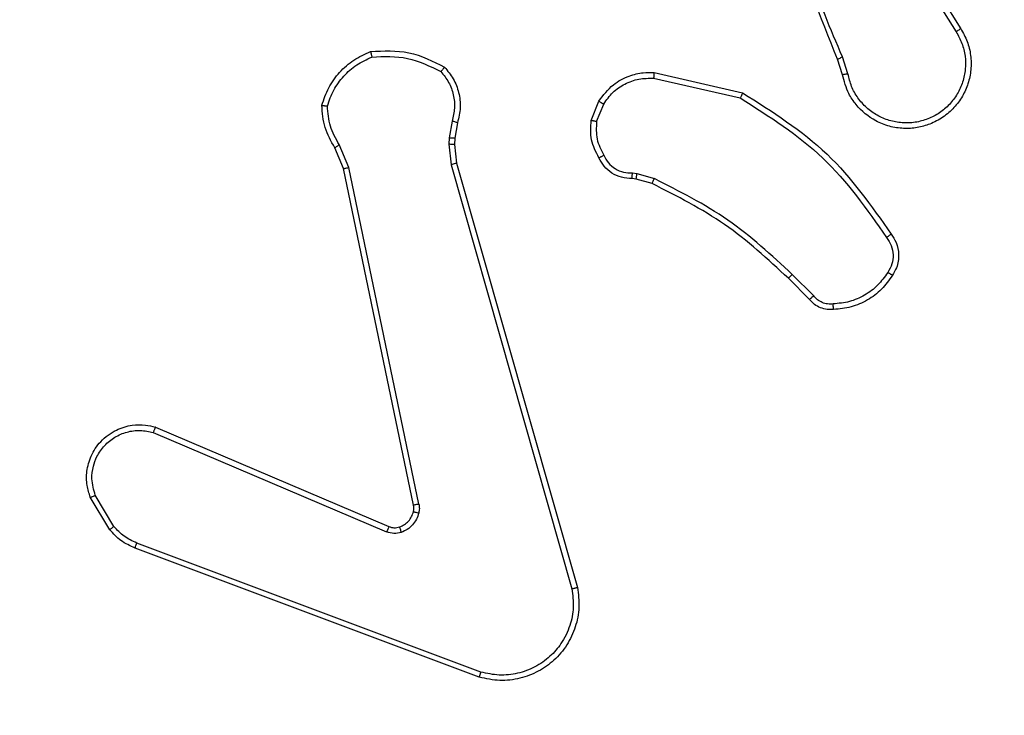
# Model space of a CAD drawing. Units: millimetres. Extents: x 404 to 1611, y 480 to 1216.
# Drawn here: x 1001 to 1005, y 683 to 686 of the extents above; entities that cross this region are included whole.
import ezdxf

# ---------------------------------------------------------------- set-up
doc = ezdxf.new("R2010")
doc.units = ezdxf.units.MM
doc.header["$LTSCALE"] = 50
doc.header["$PDSIZE"] = -1
doc.dimstyles.new('ISO-25', dxfattribs={"dimtxt": 2.5, "dimasz": 2.5, "dimexe": 1.25, "dimexo": 0.625, "dimtad": 1, "dimtxsty": 'Standard', "dimcen": 2.5, "dimadec": 0, "dimazin": 0, "dimtfac": 1, "dimtmove": 0, "dimatfit": 3, "dimfxl": 1, "dimarcsym": 0})

# ---------------------------------------------------------------- blocks, each defined once
blk = doc.blocks.new('*D8')
at = {"color": 0, "lineweight": -2}
for p, q in [((1123.4293, 1116.8803), (1596.6226, 1116.8803)), ((1591.6226, 1099.1003), (1591.6226, 815.0449)), ((1591.6226, 498.2495), (1591.6226, 782.3049)), ((966.5478, 480.4695), (1596.6226, 480.4695))]:
    blk.add_line(p, q, dxfattribs=at)
at = {"color": 0}
for points in [[(1594.5859, 1099.1003), (1588.6593, 1099.1003), (1591.6226, 1116.8803)], [(1588.6593, 498.2495), (1594.5859, 498.2495), (1591.6226, 480.4695)]]:
    blk.add_solid(points, dxfattribs=at)
at = {"layer": 'Defpoints', "color": 0}
for p in [(1118.4293, 1116.8803), (961.5478, 480.4695), (1591.6226, 480.4695)]:
    blk.add_point(p, dxfattribs=at)
at = {"color": 0, "insert": (1591.6226, 798.6749), "char_height": 17.5, "attachment_point": 5}
blk.add_mtext('636', dxfattribs=at)
blk = doc.blocks.new('*D9')
at = {"color": 0, "lineweight": -2}
for p, q in [((1152.3195, 966.8738), (1490.529, 966.8738)), ((1485.529, 949.0938), (1485.529, 815.1203)), ((1485.529, 648.4068), (1485.529, 782.3803)), ((942.7079, 630.6268), (1490.529, 630.6268))]:
    blk.add_line(p, q, dxfattribs=at)
at = {"color": 0}
for points in [[(1488.4924, 949.0938), (1482.5657, 949.0938), (1485.529, 966.8738)], [(1482.5657, 648.4068), (1488.4924, 648.4068), (1485.529, 630.6268)]]:
    blk.add_solid(points, dxfattribs=at)
at = {"layer": 'Defpoints', "color": 0}
for p in [(1147.3195, 966.8738), (1485.529, 966.8738), (937.7079, 630.6268)]:
    blk.add_point(p, dxfattribs=at)
at = {"color": 0, "insert": (1485.529, 798.7503), "char_height": 17.5, "attachment_point": 5}
blk.add_mtext('336', dxfattribs=at)

msp = doc.modelspace()

# ---------------------------------------------------------------- linework, layer by layer
at = {"color": 7, "linetype": 'Continuous', "lineweight": 25}
for p, q in [((1004.5198, 685.8642), (1004.7119, 685.5588)), ((1004.5363, 685.8755), (1004.7287, 685.5697)), ((1004.3049, 685.4046), (1004.2871, 685.4602)), ((1004.3246, 685.4078), (1004.3051, 685.4688)), ((1003.6298, 685.4121), (1003.9471, 685.3396)), ((1003.6281, 685.392), (1003.9386, 685.3213)), ((1003.4046, 685.2404), (1003.4322, 685.3101)), ((1003.424, 685.2365), (1003.4492, 685.2996)), ((1002.9062, 685.2384), (1002.8953, 685.1778)), ((1002.9256, 685.2325), (1002.9156, 685.1771)), ((1002.8953, 685.1778), (1002.8943, 685.1553)), ((1002.8943, 685.1553), (1002.9029, 685.082)), ((1002.9156, 685.1771), (1002.9146, 685.1546)), ((1002.9146, 685.1546), (1002.9225, 685.0878)), ((1002.5172, 685.0682), (1002.4857, 685.143)), ((1002.5363, 685.0721), (1002.5018, 685.1539)), ((1002.9225, 685.0878), (1003.3553, 683.5664)), ((1002.7681, 683.8616), (1002.5172, 685.0682)), ((1002.7873, 683.8651), (1002.5363, 685.0721)), ((1002.9029, 685.082), (1003.3356, 683.561)), ((1003.5521, 685.0524), (1003.5685, 685.0501)), ((1003.5685, 685.0501), (1003.6308, 685.0322)), ((1003.5659, 685.0306), (1003.5514, 685.0326)), ((1003.6228, 685.0142), (1003.5659, 685.0306)), ((1004.1866, 684.5993), (1004.1109, 684.675)), ((1004.2017, 684.6121), (1004.125, 684.6888)), ((1001.8431, 684.1413), (1002.6798, 683.7847)), ((1001.8355, 684.122), (1002.6715, 683.7657)), ((1001.6795, 683.7735), (1001.6099, 683.8898)), ((1001.6944, 683.7854), (1001.6277, 683.8969)), ((1003.0096, 683.263), (1001.7765, 683.7257)), ((1003.0036, 683.2448), (1001.7702, 683.7076))]:
    msp.add_line(p, q, dxfattribs=at)
for points, knots in [([(1004.2871, 685.4602), (1004.2251, 685.6128), (1004.1013, 685.9181), (1004.0972, 686.2474), (1004.0952, 686.4121)], [0, 0, 0, 0, 0.499998, 1, 1, 1, 1]), ([(1004.3048, 685.4687), (1004.2622, 685.5677), (1004.177, 685.7656), (1004.1429, 685.9784), (1004.1258, 686.0848)], [0, 0, 0, 0, 0.499986, 1, 1, 1, 1]), ([(1004.7287, 685.5697), (1004.737, 685.5547), (1004.7537, 685.5247), (1004.7655, 685.4741), (1004.7666, 685.4225), (1004.7563, 685.3725), (1004.7356, 685.3262), (1004.7053, 685.2851), (1004.6657, 685.2508), (1004.6205, 685.2269), (1004.5722, 685.2135), (1004.523, 685.2104), (1004.4722, 685.2182), (1004.4112, 685.2422), (1004.3608, 685.2842), (1004.3212, 685.3428), (1004.311, 685.3814), (1004.3049, 685.4046)], [0, 0, 0, 0, 0.062544, 0.125077, 0.187632, 0.250179, 0.310205, 0.371911, 0.435274, 0.500302, 0.557569, 0.617266, 0.679398, 0.743969, 0.855309, 0.912915, 1, 1, 1, 1]), ([(1004.7119, 685.5588), (1004.7195, 685.5451), (1004.7347, 685.5177), (1004.7455, 685.4715), (1004.7465, 685.4243), (1004.737, 685.378), (1004.7176, 685.3349), (1004.6892, 685.2972), (1004.6532, 685.2666), (1004.6113, 685.2447), (1004.5656, 685.2324), (1004.5184, 685.2306), (1004.4719, 685.2391), (1004.4285, 685.2577), (1004.3901, 685.2854), (1004.3589, 685.3207), (1004.3356, 685.3621), (1004.3282, 685.3926), (1004.3246, 685.4078)], [0, 0, 0, 0, 0.062506, 0.12503, 0.187506, 0.250033, 0.312489, 0.375019, 0.43751, 0.500008, 0.562504, 0.625, 0.687514, 0.750005, 0.812493, 0.875006, 0.93751, 1, 1, 1, 1]), ([(1004.7287, 685.5697), (1004.7284, 685.5695), (1004.7279, 685.5692), (1004.724, 685.5666), (1004.7185, 685.5631), (1004.7141, 685.5603), (1004.7119, 685.5588)], [0, 0, 0, 0, 0.250161, 0.500266, 0.750096, 1, 1, 1, 1]), ([(1002.4397, 685.295), (1002.4468, 685.3165), (1002.4611, 685.3594), (1002.5014, 685.4145), (1002.5523, 685.4601), (1002.5936, 685.4785), (1002.6142, 685.4878)], [0, 0, 0, 0, 0.249976, 0.500001, 0.749968, 1, 1, 1, 1]), ([(1002.6142, 685.4878), (1002.6608, 685.4901), (1002.754, 685.4949), (1002.8374, 685.4528), (1002.879, 685.4317)], [0, 0, 0, 0, 0.500006, 1, 1, 1, 1]), ([(1002.6142, 685.4878), (1002.6142, 685.4875), (1002.6142, 685.487), (1002.6149, 685.4839), (1002.6158, 685.4802), (1002.6166, 685.4766), (1002.6176, 685.4725), (1002.6183, 685.4696), (1002.6187, 685.4681)], [0, 0, 0, 0, 0.2114387, 0.4478948, 0.5764035, 0.7109271, 0.8525751, 1, 1, 1, 1]), ([(1002.6187, 685.4681), (1002.6621, 685.47), (1002.749, 685.4739), (1002.827, 685.4352), (1002.866, 685.4159)], [0, 0, 0, 0, 0.500006, 1, 1, 1, 1]), ([(1002.4592, 685.2923), (1002.466, 685.3117), (1002.4795, 685.3506), (1002.5166, 685.4005), (1002.5626, 685.4422), (1002.6, 685.4595), (1002.6187, 685.4681)], [0, 0, 0, 0, 0.249876, 0.500008, 0.750097, 1, 1, 1, 1]), ([(1004.2871, 685.4602), (1004.2874, 685.4604), (1004.2881, 685.4607), (1004.2928, 685.4629), (1004.2987, 685.4658), (1004.3028, 685.4677), (1004.3048, 685.4687)], [0, 0, 0, 0, 0.2800251, 0.5593674, 0.7797351, 1, 1, 1, 1]), ([(1002.879, 685.4317), (1002.8789, 685.4315), (1002.8785, 685.4311), (1002.8763, 685.4285), (1002.8738, 685.4255), (1002.8715, 685.4226), (1002.8688, 685.4194), (1002.8669, 685.4171), (1002.866, 685.4159)], [0, 0, 0, 0, 0.219194, 0.458291, 0.585622, 0.718444, 0.856657, 1, 1, 1, 1]), ([(1002.866, 685.4159), (1002.876, 685.4035), (1002.8961, 685.3786), (1002.9122, 685.3331), (1002.9173, 685.285), (1002.9099, 685.2539), (1002.9062, 685.2384)], [0, 0, 0, 0, 0.25, 0.499983, 0.749955, 1, 1, 1, 1]), ([(1002.879, 685.4317), (1002.8902, 685.4183), (1002.9128, 685.3912), (1002.9316, 685.3407), (1002.9382, 685.2861), (1002.9298, 685.2505), (1002.9256, 685.2325)], [0, 0, 0, 0, 0.243043, 0.490752, 0.743069, 1, 1, 1, 1]), ([(1003.4322, 685.3101), (1003.4481, 685.3311), (1003.4771, 685.3697), (1003.5359, 685.4007), (1003.5867, 685.4132), (1003.6169, 685.4124), (1003.6298, 685.4121)], [0, 0, 0, 0, 0.334643, 0.612994, 0.834856, 1, 1, 1, 1]), ([(1003.6298, 685.4121), (1003.6298, 685.4117), (1003.6297, 685.4111), (1003.6293, 685.4065), (1003.6287, 685.3998), (1003.6283, 685.3946), (1003.6281, 685.392)], [0, 0, 0, 0, 0.2502744, 0.500135, 0.749667, 1, 1, 1, 1]), ([(1004.3246, 685.4078), (1004.322, 685.4074), (1004.3169, 685.4065), (1004.3103, 685.4054), (1004.3058, 685.4047), (1004.3052, 685.4046), (1004.3049, 685.4046)], [0, 0, 0, 0, 0.250204, 0.500063, 0.749804, 1, 1, 1, 1]), ([(1003.4492, 685.2996), (1003.4595, 685.3141), (1003.4801, 685.3429), (1003.5244, 685.3733), (1003.5748, 685.3919), (1003.6103, 685.3919), (1003.6281, 685.392)], [0, 0, 0, 0, 0.250034, 0.500003, 0.749981, 1, 1, 1, 1]), ([(1003.9471, 685.3396), (1003.947, 685.3394), (1003.9469, 685.339), (1003.9456, 685.3362), (1003.944, 685.3328), (1003.9425, 685.3295), (1003.9406, 685.3256), (1003.9393, 685.3227), (1003.9386, 685.3213)], [0, 0, 0, 0, 0.202175, 0.435415, 0.564261, 0.701589, 0.846453, 1, 1, 1, 1]), ([(1003.9471, 685.3396), (1004.0537, 685.2722), (1004.2648, 685.1387), (1004.4083, 684.9343), (1004.4794, 684.8331)], [0, 0, 0, 0, 0.5046513, 1, 1, 1, 1]), ([(1003.4322, 685.3101), (1003.4325, 685.3098), (1003.4331, 685.3094), (1003.4376, 685.3066), (1003.4433, 685.3032), (1003.4472, 685.3008), (1003.4492, 685.2996)], [0, 0, 0, 0, 0.27984, 0.559011, 0.779156, 1, 1, 1, 1]), ([(1003.9386, 685.3213), (1004.0426, 685.2553), (1004.2505, 685.1234), (1004.3921, 684.922), (1004.463, 684.8213)], [0, 0, 0, 0, 0.499992, 1, 1, 1, 1]), ([(1002.4397, 685.295), (1002.4399, 685.295), (1002.4404, 685.2949), (1002.4436, 685.2944), (1002.4473, 685.2939), (1002.4508, 685.2934), (1002.4548, 685.2928), (1002.4577, 685.2925), (1002.4592, 685.2923)], [0, 0, 0, 0, 0.2151215, 0.4528638, 0.5806296, 0.7143125, 0.8543165, 1, 1, 1, 1]), ([(1002.4857, 685.143), (1002.4723, 685.1666), (1002.4455, 685.2138), (1002.4416, 685.268), (1002.4397, 685.295)], [0, 0, 0, 0, 0.499961, 1, 1, 1, 1]), ([(1002.5018, 685.1539), (1002.4896, 685.1754), (1002.4653, 685.2184), (1002.4612, 685.2677), (1002.4592, 685.2923)], [0, 0, 0, 0, 0.50003, 1, 1, 1, 1]), ([(1002.9256, 685.2325), (1002.9252, 685.2326), (1002.9244, 685.2327), (1002.9192, 685.2343), (1002.9128, 685.2363), (1002.9084, 685.2377), (1002.9062, 685.2384)], [0, 0, 0, 0, 0.279871, 0.558975, 0.779552, 1, 1, 1, 1]), ([(1003.432, 685.1067), (1003.4214, 685.1277), (1003.4, 685.1698), (1003.403, 685.2169), (1003.4046, 685.2404)], [0, 0, 0, 0, 0.499945, 1, 1, 1, 1]), ([(1003.424, 685.2365), (1003.4226, 685.2368), (1003.4197, 685.2373), (1003.4158, 685.2381), (1003.4123, 685.2388), (1003.4085, 685.2395), (1003.4053, 685.2402), (1003.4048, 685.2404), (1003.4046, 685.2404)], [0, 0, 0, 0, 0.141298, 0.278335, 0.410482, 0.537639, 0.778022, 1, 1, 1, 1]), ([(1003.424, 685.2365), (1003.4228, 685.2152), (1003.4203, 685.1727), (1003.4398, 685.1348), (1003.4495, 685.1159)], [0, 0, 0, 0, 0.500126, 1, 1, 1, 1]), ([(1002.9146, 685.1546), (1002.9142, 685.1546), (1002.9134, 685.1546), (1002.908, 685.1547), (1002.9013, 685.155), (1002.8966, 685.1552), (1002.8943, 685.1553)], [0, 0, 0, 0, 0.280034, 0.559306, 0.779547, 1, 1, 1, 1]), ([(1002.9156, 685.1771), (1002.9152, 685.1771), (1002.9144, 685.1771), (1002.909, 685.1772), (1002.9023, 685.1775), (1002.8976, 685.1777), (1002.8953, 685.1778)], [0, 0, 0, 0, 0.279742, 0.558918, 0.779394, 1, 1, 1, 1]), ([(1002.4857, 685.143), (1002.486, 685.1432), (1002.4866, 685.1437), (1002.4909, 685.1466), (1002.4962, 685.1502), (1002.4999, 685.1527), (1002.5018, 685.1539)], [0, 0, 0, 0, 0.27952, 0.559153, 0.779568, 1, 1, 1, 1]), ([(1002.9225, 685.0878), (1002.9222, 685.0877), (1002.9216, 685.0875), (1002.917, 685.0861), (1002.9105, 685.0842), (1002.9054, 685.0828), (1002.9029, 685.082)], [0, 0, 0, 0, 0.250241, 0.499926, 0.749666, 1, 1, 1, 1]), ([(1003.432, 685.1067), (1003.4323, 685.1068), (1003.4328, 685.107), (1003.4357, 685.1086), (1003.4391, 685.1104), (1003.4422, 685.112), (1003.4458, 685.1139), (1003.4483, 685.1152), (1003.4495, 685.1159)], [0, 0, 0, 0, 0.226494, 0.468077, 0.594883, 0.726158, 0.861252, 1, 1, 1, 1]), ([(1003.5514, 685.0326), (1003.5385, 685.0332), (1003.513, 685.0344), (1003.4783, 685.0506), (1003.4496, 685.0747), (1003.4379, 685.0961), (1003.432, 685.1067)], [0, 0, 0, 0, 0.258034, 0.510695, 0.758036, 1, 1, 1, 1]), ([(1003.4495, 685.1159), (1003.4546, 685.1064), (1003.4648, 685.0875), (1003.49, 685.0667), (1003.5199, 685.0534), (1003.5414, 685.0528), (1003.5521, 685.0524)], [0, 0, 0, 0, 0.250085, 0.499957, 0.749925, 1, 1, 1, 1]), ([(1002.5172, 685.0682), (1002.5175, 685.0683), (1002.5181, 685.0684), (1002.5225, 685.0692), (1002.5288, 685.0705), (1002.5338, 685.0715), (1002.5363, 685.0721)], [0, 0, 0, 0, 0.250239, 0.499859, 0.749519, 1, 1, 1, 1]), ([(1003.5514, 685.0326), (1003.5514, 685.0329), (1003.5514, 685.0334), (1003.5515, 685.0368), (1003.5517, 685.0406), (1003.5518, 685.0442), (1003.552, 685.0482), (1003.5521, 685.051), (1003.5521, 685.0524)], [0, 0, 0, 0, 0.227791, 0.469617, 0.596111, 0.72713, 0.861638, 1, 1, 1, 1]), ([(1003.5659, 685.0306), (1003.5659, 685.0309), (1003.566, 685.0317), (1003.5666, 685.0369), (1003.5675, 685.0433), (1003.5681, 685.0479), (1003.5685, 685.0501)], [0, 0, 0, 0, 0.2797668, 0.5588077, 0.7791153, 1, 1, 1, 1]), ([(1003.6228, 685.0142), (1003.6229, 685.0145), (1003.6232, 685.0152), (1003.6253, 685.02), (1003.628, 685.0259), (1003.6298, 685.0301), (1003.6308, 685.0322)], [0, 0, 0, 0, 0.279581, 0.558976, 0.779622, 1, 1, 1, 1]), ([(1004.1109, 684.675), (1004.0374, 684.7429), (1003.8905, 684.8787), (1003.712, 684.969), (1003.6228, 685.0142)], [0, 0, 0, 0, 0.500005, 1, 1, 1, 1]), ([(1004.125, 684.6888), (1004.0506, 684.7575), (1003.9018, 684.8949), (1003.7211, 684.9864), (1003.6308, 685.0322)], [0, 0, 0, 0, 0.50001, 1, 1, 1, 1]), ([(1004.4794, 684.8331), (1004.4792, 684.8329), (1004.4788, 684.8325), (1004.4759, 684.8305), (1004.4727, 684.8282), (1004.4698, 684.8262), (1004.4665, 684.8238), (1004.4642, 684.8222), (1004.463, 684.8213)], [0, 0, 0, 0, 0.228717, 0.470745, 0.597566, 0.727952, 0.862138, 1, 1, 1, 1]), ([(1004.463, 684.8213), (1004.4692, 684.8119), (1004.4815, 684.7931), (1004.4875, 684.7594), (1004.4838, 684.7254), (1004.4727, 684.7058), (1004.4672, 684.696)], [0, 0, 0, 0, 0.250056, 0.500031, 0.749817, 1, 1, 1, 1]), ([(1004.4794, 684.8331), (1004.4858, 684.8234), (1004.5003, 684.8014), (1004.5086, 684.7589), (1004.5025, 684.7171), (1004.4892, 684.6944), (1004.484, 684.6855)], [0, 0, 0, 0, 0.218547, 0.500058, 0.804101, 1, 1, 1, 1]), ([(1004.4672, 684.696), (1004.4558, 684.6799), (1004.4329, 684.6477), (1004.3847, 684.6127), (1004.3303, 684.5884), (1004.291, 684.5847), (1004.2714, 684.5828)], [0, 0, 0, 0, 0.249838, 0.499992, 0.75013, 1, 1, 1, 1]), ([(1004.484, 684.6855), (1004.4837, 684.6856), (1004.4833, 684.6858), (1004.4805, 684.6875), (1004.4772, 684.6896), (1004.4742, 684.6915), (1004.4708, 684.6936), (1004.4684, 684.6952), (1004.4672, 684.696)], [0, 0, 0, 0, 0.222806, 0.462814, 0.59004, 0.722211, 0.858801, 1, 1, 1, 1]), ([(1004.1109, 684.675), (1004.1111, 684.6752), (1004.1116, 684.6757), (1004.1148, 684.6788), (1004.1195, 684.6834), (1004.1232, 684.687), (1004.125, 684.6888)], [0, 0, 0, 0, 0.249775, 0.499773, 0.749631, 1, 1, 1, 1]), ([(1004.484, 684.6855), (1004.4717, 684.6681), (1004.4472, 684.6333), (1004.3954, 684.5951), (1004.3365, 684.5691), (1004.2941, 684.5651), (1004.2729, 684.5632)], [0, 0, 0, 0, 0.249997, 0.499975, 0.74999, 1, 1, 1, 1]), ([(1004.1866, 684.5993), (1004.1868, 684.5994), (1004.1872, 684.5997), (1004.1896, 684.6017), (1004.1924, 684.6041), (1004.1952, 684.6065), (1004.1983, 684.6092), (1004.2005, 684.6111), (1004.2017, 684.6121)], [0, 0, 0, 0, 0.21261, 0.449692, 0.577855, 0.712223, 0.853106, 1, 1, 1, 1]), ([(1004.2729, 684.5632), (1004.2651, 684.5628), (1004.2491, 684.562), (1004.2256, 684.5685), (1004.2036, 684.5805), (1004.1923, 684.593), (1004.1866, 684.5993)], [0, 0, 0, 0, 0.2400637, 0.4867731, 0.7400968, 1, 1, 1, 1]), ([(1004.2714, 684.5828), (1004.2648, 684.5824), (1004.2515, 684.5816), (1004.2322, 684.5872), (1004.2148, 684.5971), (1004.206, 684.6071), (1004.2017, 684.6121)], [0, 0, 0, 0, 0.250027, 0.500018, 0.749981, 1, 1, 1, 1]), ([(1004.2729, 684.5632), (1004.2729, 684.5635), (1004.2728, 684.564), (1004.2725, 684.5684), (1004.272, 684.5749), (1004.2716, 684.5801), (1004.2714, 684.5828)], [0, 0, 0, 0, 0.242174, 0.489739, 0.741582, 1, 1, 1, 1]), ([(1001.6099, 683.8898), (1001.6054, 683.9039), (1001.5958, 683.934), (1001.5958, 683.9852), (1001.6108, 684.0402), (1001.6461, 684.0937), (1001.6986, 684.1326), (1001.7559, 684.1498), (1001.8041, 684.1511), (1001.8313, 684.1442), (1001.8431, 684.1413)], [0, 0, 0, 0, 0.103748, 0.22173, 0.353897, 0.500167, 0.664944, 0.803237, 0.914966, 1, 1, 1, 1]), ([(1001.8431, 684.1413), (1001.8429, 684.1411), (1001.8427, 684.1407), (1001.8415, 684.1377), (1001.8401, 684.1341), (1001.8387, 684.1306), (1001.8372, 684.1265), (1001.8361, 684.1235), (1001.8355, 684.122)], [0, 0, 0, 0, 0.2054049, 0.4404442, 0.5689937, 0.7053227, 0.8491439, 1, 1, 1, 1]), ([(1001.6277, 683.8969), (1001.6222, 683.9165), (1001.6127, 683.9506), (1001.6187, 683.9987), (1001.6338, 684.0395), (1001.6592, 684.0763), (1001.6965, 684.1068), (1001.7408, 684.1255), (1001.7888, 684.1321), (1001.8199, 684.1254), (1001.8355, 684.122)], [0, 0, 0, 0, 0.158646, 0.2768801, 0.3748494, 0.4999822, 0.6249676, 0.7500194, 0.8749894, 1, 1, 1, 1]), ([(1001.6099, 683.8898), (1001.6102, 683.8899), (1001.6108, 683.8901), (1001.6148, 683.8917), (1001.6207, 683.894), (1001.6253, 683.8959), (1001.6277, 683.8969)], [0, 0, 0, 0, 0.249988, 0.499866, 0.749799, 1, 1, 1, 1]), ([(1002.7678, 683.8385), (1002.7685, 683.8423), (1002.7699, 683.85), (1002.7687, 683.8577), (1002.7681, 683.8616)], [0, 0, 0, 0, 0.500439, 1, 1, 1, 1]), ([(1002.7873, 683.8651), (1002.7845, 683.8645), (1002.7788, 683.8634), (1002.7726, 683.8622), (1002.7689, 683.8616), (1002.7684, 683.8616), (1002.7681, 683.8616)], [0, 0, 0, 0, 0.28003, 0.559196, 0.779441, 1, 1, 1, 1]), ([(1002.7873, 683.8651), (1002.7881, 683.8598), (1002.7897, 683.8491), (1002.7878, 683.8385), (1002.7868, 683.8332)], [0, 0, 0, 0, 0.499435, 1, 1, 1, 1]), ([(1002.7179, 683.7834), (1002.7238, 683.786), (1002.7357, 683.7911), (1002.7503, 683.8041), (1002.7618, 683.82), (1002.7658, 683.8323), (1002.7678, 683.8385)], [0, 0, 0, 0, 0.250131, 0.50015, 0.750108, 1, 1, 1, 1]), ([(1002.7868, 683.8332), (1002.7843, 683.8256), (1002.7794, 683.8101), (1002.7647, 683.7903), (1002.7464, 683.7736), (1002.7315, 683.7672), (1002.724, 683.764)], [0, 0, 0, 0, 0.2462788, 0.49999, 0.7517533, 1, 1, 1, 1]), ([(1002.7678, 683.8385), (1002.768, 683.8383), (1002.7686, 683.838), (1002.7729, 683.8367), (1002.7792, 683.8351), (1002.7843, 683.8338), (1002.7868, 683.8332)], [0, 0, 0, 0, 0.249798, 0.499674, 0.749458, 1, 1, 1, 1]), ([(1001.6795, 683.7735), (1001.6798, 683.7738), (1001.6804, 683.7742), (1001.6843, 683.7773), (1001.6892, 683.7812), (1001.6927, 683.784), (1001.6944, 683.7854)], [0, 0, 0, 0, 0.279611, 0.558924, 0.779257, 1, 1, 1, 1]), ([(1001.7765, 683.7257), (1001.7608, 683.7329), (1001.7294, 683.7473), (1001.7061, 683.7727), (1001.6944, 683.7854)], [0, 0, 0, 0, 0.499914, 1, 1, 1, 1]), ([(1002.6798, 683.7847), (1002.6796, 683.7843), (1002.6793, 683.7836), (1002.6771, 683.7785), (1002.6743, 683.7722), (1002.6725, 683.7679), (1002.6715, 683.7657)], [0, 0, 0, 0, 0.279564, 0.558764, 0.778988, 1, 1, 1, 1]), ([(1002.6798, 683.7847), (1002.6858, 683.7828), (1002.6984, 683.7787), (1002.7112, 683.7818), (1002.7179, 683.7834)], [0, 0, 0, 0, 0.477909, 1, 1, 1, 1]), ([(1002.7179, 683.7834), (1002.7179, 683.783), (1002.718, 683.7822), (1002.7196, 683.777), (1002.7218, 683.7706), (1002.7233, 683.7662), (1002.724, 683.764)], [0, 0, 0, 0, 0.280115, 0.558938, 0.779363, 1, 1, 1, 1]), ([(1001.7702, 683.7076), (1001.7526, 683.7156), (1001.718, 683.7315), (1001.6922, 683.7596), (1001.6795, 683.7735)], [0, 0, 0, 0, 0.505509, 1, 1, 1, 1]), ([(1002.724, 683.764), (1002.7152, 683.7618), (1002.6976, 683.7576), (1002.6802, 683.763), (1002.6715, 683.7657)], [0, 0, 0, 0, 0.500057, 1, 1, 1, 1]), ([(1001.7702, 683.7076), (1001.7703, 683.708), (1001.7704, 683.7087), (1001.7721, 683.7135), (1001.7742, 683.7195), (1001.7758, 683.7236), (1001.7765, 683.7257)], [0, 0, 0, 0, 0.279658, 0.559116, 0.779406, 1, 1, 1, 1]), ([(1003.3553, 683.5664), (1003.3584, 683.5427), (1003.3644, 683.4952), (1003.3501, 683.424), (1003.3195, 683.3588), (1003.2735, 683.3044), (1003.2158, 683.2634), (1003.1495, 683.2381), (1003.0763, 683.229), (1003.0281, 683.2395), (1003.0036, 683.2448)], [0, 0, 0, 0, 0.124993, 0.249961, 0.374939, 0.499928, 0.619434, 0.742599, 0.869458, 1, 1, 1, 1]), ([(1003.3356, 683.561), (1003.3383, 683.539), (1003.3438, 683.495), (1003.3301, 683.4271), (1003.3008, 683.367), (1003.2571, 683.3166), (1003.2041, 683.2793), (1003.1415, 683.2564), (1003.0746, 683.2489), (1003.0313, 683.2583), (1003.0096, 683.263)], [0, 0, 0, 0, 0.125015, 0.249961, 0.386886, 0.49998, 0.624979, 0.749985, 0.874988, 1, 1, 1, 1]), ([(1003.3553, 683.5664), (1003.3551, 683.5663), (1003.3547, 683.566), (1003.3515, 683.5651), (1003.3478, 683.5641), (1003.3442, 683.5631), (1003.3401, 683.5621), (1003.3371, 683.5614), (1003.3356, 683.561)], [0, 0, 0, 0, 0.211726, 0.448431, 0.57656, 0.711239, 0.852542, 1, 1, 1, 1]), ([(1003.0036, 683.2448), (1003.0036, 683.245), (1003.0038, 683.2454), (1003.0046, 683.2481), (1003.0057, 683.2515), (1003.0068, 683.2548), (1003.0082, 683.2587), (1003.0091, 683.2615), (1003.0096, 683.263)], [0, 0, 0, 0, 0.202704, 0.436197, 0.565378, 0.702234, 0.847183, 1, 1, 1, 1])]:
    msp.add_open_spline(points, degree=3, knots=knots, dxfattribs=at)

# ---------------------------------------------------------------- dimensions: what is measured, and where the dimension line sits
for base, p1, p2, picture, middle in [((1591.6226, 480.4695), (1118.4293, 1116.8803), (961.5478, 480.4695), '*D8', (1591.6226, 798.6749)), ((1485.529, 966.8738), (937.7079, 630.6268), (1147.3195, 966.8738), '*D9', (1485.529, 798.7503))]:
    dim = msp.add_linear_dim(base=base, p1=p1, p2=p2, angle=90, dimstyle='ISO-25', override={"dimtxt": 17.5, "dimasz": 17.78, "dimexe": 5, "dimexo": 5, "dimgap": 7.62, "dimtih": 1, "dimtoh": 1, "dimdec": 0, "dimlfac": 1, "dimzin": 1, "dimadec": 2, "dimtzin": 1})
    dim.commit()
    dim.dimension.update_dxf_attribs({"geometry": picture, "text_midpoint": middle})

doc.saveas('drawing.dxf')
